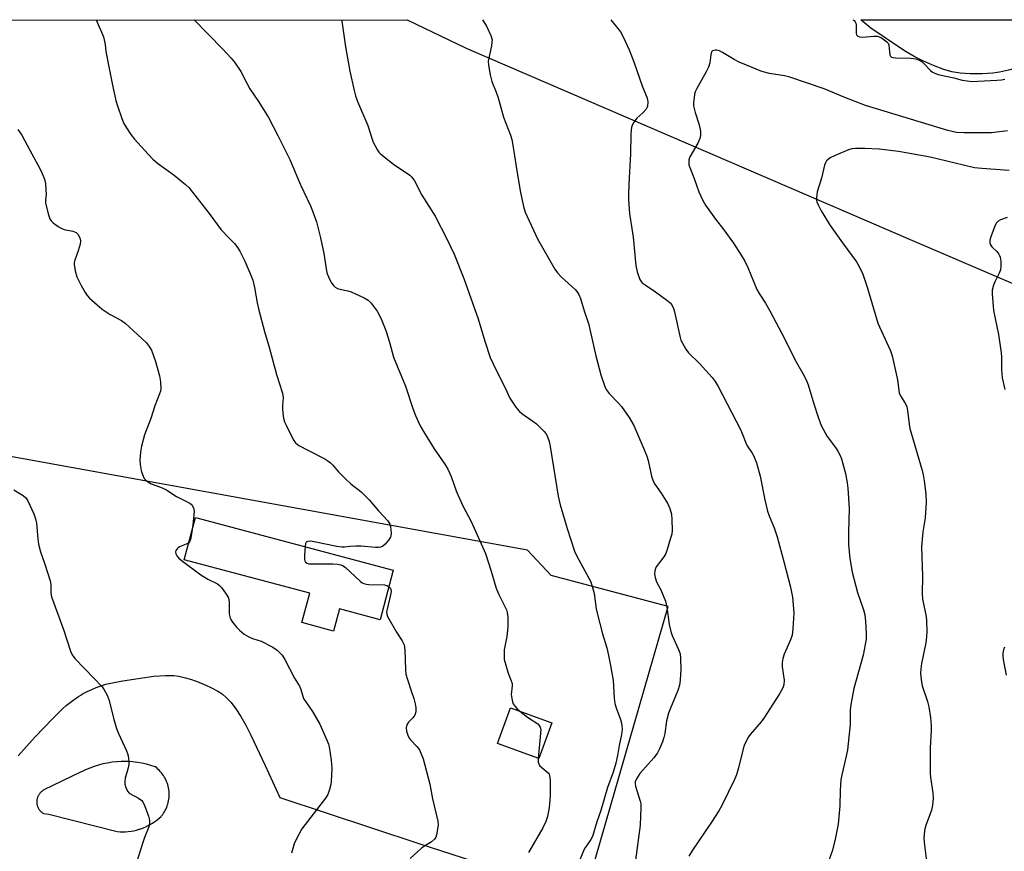
# Model space of a CAD drawing. Units: inches. Extents: x 1201769 to 1207771, y 545455 to 549457.
# Drawn here: x 1203217 to 1203539, y 549184 to 549456 of the extents above; entities that cross this region are included whole.
import ezdxf

# ---------------------------------------------------------------- set-up
doc = ezdxf.new("R2010")
doc.units = ezdxf.units.IN
doc.header["$MEASUREMENT"] = 0
for name, color, linetype in [('BLDG-Footprint', 5, 'Continuous'), ('HYDRO-Water Body', 4, 'Continuous'), ('NTRL-Pasture Land', 2, 'Continuous'), ('TRANS-Road', 130, 'Continuous'), ('Undefined', 1, 'Continuous')]:
    doc.layers.add(name, color=color, linetype=linetype)

msp = doc.modelspace()

# ---------------------------------------------------------------- linework, layer by layer
at = {"layer": 'BLDG-Footprint'}
for points, elevation in [([(1203339.45, 549275.97), (1203335.13, 549259.72), (1203321.81, 549263.27), (1203319.89, 549256.07), (1203309.58, 549258.81), (1203312.15, 549268.44), (1203271.08, 549279.37), (1203274.75, 549293.18)], 453.39), ([(1203391.3, 549226.06), (1203387.02, 549214.35), (1203373.52, 549219.27), (1203377.8, 549230.99)], 450.55)]:
    msp.add_lwpolyline(points, close=True, dxfattribs=dict(at, elevation=elevation))
at = {"layer": 'HYDRO-Water Body'}
msp.add_lwpolyline([(1203535.43, 549438.39), (1203532, 549438.19), (1203528.02, 549438.2), (1203524.78, 549438.42), (1203522.04, 549438.87), (1203519.42, 549439.65), (1203516.08, 549440.9), (1203512.77, 549442.32), (1203509.77, 549443.81), (1203507.16, 549445.33), (1203504.26, 549447.19), (1203495.59, 549453.14), (1203492.33, 549455.87), (1203567.75, 549455.88), (1203565.2, 549452.44), (1203556.24, 549446.27), (1203553.04, 549444.17), (1203549.8, 549442.35), (1203547.23, 549441.26), (1203544.24, 549440.32), (1203540.62, 549439.36), (1203537.69, 549438.72)], close=True, dxfattribs=at)
at = {"layer": 'NTRL-Pasture Land'}
msp.add_lwpolyline([(1203596.91, 549346.13), (1203544.5, 549117.46), (1203399.35, 549160.27), (1203429.28, 549264.07), (1203391.05, 549274.22), (1203383.3, 549282.53), (1203173.88, 549320.42), (1203150.11, 549243.66), (1202901.86, 549329.39), (1202802.35, 549344.99), (1202732.16, 549361.1), (1202694.22, 549379.66), (1202719.58, 549455.68), (1203343.96, 549455.83), (1203363.32, 549446.56), (1203508.42, 549384.07)], close=True, dxfattribs=at)
at = {"layer": 'TRANS-Road'}
msp.add_polyline3d([(1203216.85, 549215.24, 0), (1203219.57, 549218.36, 0), (1203222.34, 549221.43, 0), (1203225.17, 549224.45, 0), (1203228.05, 549227.42, 0), (1203230.98, 549230.33, 0), (1203231.27, 549230.61, 0), (1203232.5, 549231.72, 0), (1203233.77, 549232.76, 0), (1203235.1, 549233.74, 0), (1203236.48, 549234.66, 0), (1203237.24, 549235.11, 0), (1203237.89, 549235.5, 0), (1203239.35, 549236.28, 0), (1203240.84, 549236.99, 0), (1203242.36, 549237.62, 0), (1203243.92, 549238.18, 0), (1203245.5, 549238.66, 0), (1203247.09, 549239.07, 0), (1203248.71, 549239.4, 0), (1203250.35, 549239.65, 0), (1203256.74, 549240.71, 0), (1203261.19, 549241.29, 0), (1203264.95, 549241.56, 0), (1203267.73, 549241.5, 0), (1203269.34, 549241.27, 0), (1203271.47, 549240.78, 0), (1203273.45, 549240.2, 0), (1203275.82, 549239.36, 0), (1203278.16, 549238.4, 0), (1203280.06, 549237.52, 0), (1203282.05, 549236.45, 0), (1203283.48, 549235.54, 0), (1203284.86, 549234.39, 0), (1203286.43, 549232.7, 0), (1203287.96, 549230.68, 0), (1203289.63, 549228.08, 0), (1203291.21, 549225.29, 0), (1203292.87, 549222.06, 0), (1203297.52, 549212.09, 0), (1203302.37, 549201.67, 0), (1203347.75, 549186.59, 0), (1203376.83, 549177.29, 0)], dxfattribs=at)
msp.add_polyline3d([(1203252.77, 549213.38, 0), (1203252.04, 549213.4, 0), (1203250.53, 549213.39, 0), (1203249.02, 549213.31, 0), (1203247.52, 549213.15, 0), (1203246.02, 549212.92, 0), (1203244.54, 549212.62, 0), (1203243.08, 549212.25, 0), (1203241.64, 549211.8, 0), (1203240.22, 549211.28, 0), (1203238.83, 549210.7, 0), (1203237.47, 549210.04, 0), (1203237.22, 549209.92, 0), (1203225.25, 549204.11, 0), (1203225.06, 549204.01, 0), (1203224.88, 549203.89, 0), (1203224.7, 549203.77, 0), (1203224.53, 549203.65, 0), (1203224.37, 549203.51, 0), (1203224.21, 549203.36, 0), (1203224.06, 549203.21, 0), (1203223.92, 549203.05, 0), (1203223.78, 549202.89, 0), (1203223.66, 549202.71, 0), (1203223.54, 549202.53, 0), (1203223.43, 549202.35, 0), (1203223.33, 549202.16, 0), (1203223.24, 549201.97, 0), (1203223.16, 549201.77, 0), (1203223.09, 549201.57, 0), (1203223.03, 549201.36, 0), (1203222.98, 549201.16, 0), (1203222.94, 549200.94, 0), (1203222.91, 549200.73, 0), (1203222.89, 549200.52, 0), (1203222.88, 549200.31, 0), (1203222.88, 549200.09, 0), (1203222.89, 549199.88, 0), (1203222.91, 549199.69, 0), (1203222.94, 549199.48, 0), (1203222.98, 549199.27, 0), (1203223.04, 549199.06, 0), (1203223.1, 549198.86, 0), (1203223.17, 549198.66, 0), (1203223.25, 549198.46, 0), (1203223.34, 549198.27, 0), (1203223.45, 549198.08, 0), (1203223.56, 549197.89, 0), (1203223.68, 549197.72, 0), (1203223.8, 549197.54, 0), (1203223.94, 549197.38, 0), (1203224.08, 549197.22, 0), (1203224.23, 549197.07, 0), (1203224.39, 549196.93, 0), (1203224.56, 549196.79, 0), (1203224.73, 549196.66, 0), (1203224.91, 549196.55, 0), (1203225.09, 549196.43, 0), (1203225.18, 549196.38, 0), (1203226.83, 549196.21, 0), (1203249.21, 549190.5, 0), (1203250.11, 549190.44, 0), (1203251.01, 549190.43, 0), (1203251.91, 549190.45, 0), (1203252.82, 549190.53, 0), (1203253.71, 549190.64, 0), (1203254.6, 549190.8, 0), (1203255.48, 549191.01, 0), (1203256.35, 549191.26, 0), (1203256.61, 549191.34, 0), (1203257.46, 549191.64, 0), (1203258.29, 549191.98, 0), (1203259.11, 549192.37, 0), (1203259.91, 549192.79, 0), (1203260.69, 549193.25, 0), (1203261.44, 549193.76, 0), (1203262.17, 549194.29, 0), (1203262.87, 549194.86, 0), (1203263.54, 549195.47, 0), (1203263.71, 549195.63, 0), (1203264.05, 549196.07, 0), (1203264.36, 549196.52, 0), (1203264.65, 549196.99, 0), (1203264.91, 549197.48, 0), (1203265.15, 549197.97, 0), (1203265.37, 549198.48, 0), (1203265.56, 549199, 0), (1203265.73, 549199.52, 0), (1203265.87, 549200.05, 0), (1203265.98, 549200.6, 0), (1203266.07, 549201.14, 0), (1203266.13, 549201.69, 0), (1203266.16, 549202.24, 0), (1203266.17, 549202.79, 0), (1203266.16, 549203.17, 0), (1203266.12, 549203.72, 0), (1203266.06, 549204.26, 0), (1203265.96, 549204.81, 0), (1203265.84, 549205.35, 0), (1203265.7, 549205.88, 0), (1203265.53, 549206.4, 0), (1203265.33, 549206.92, 0), (1203265.11, 549207.42, 0), (1203264.86, 549207.92, 0), (1203264.59, 549208.4, 0), (1203264.3, 549208.86, 0), (1203263.98, 549209.32, 0), (1203263.64, 549209.75, 0), (1203263.28, 549210.17, 0), (1203262.91, 549210.57, 0), (1203262.51, 549210.95, 0), (1203262.09, 549211.31, 0), (1203261.66, 549211.66, 0), (1203261.64, 549211.67, 0), (1203260.2, 549212.13, 0), (1203258.74, 549212.53, 0), (1203257.27, 549212.85, 0), (1203255.77, 549213.1, 0), (1203254.27, 549213.27, 0)], close=True, dxfattribs=at)
at = {"layer": 'Undefined'}
for points, elevation in [([(1203242.32, 549455.81), (1203244.67, 549450.24), (1203245.26, 549447.74), (1203245.5, 549445.5), (1203245.77, 549443.89), (1203246.39, 549440.99), (1203247.62, 549434.45), (1203248.72, 549429.49), (1203249.23, 549427.78), (1203250.69, 549423.57), (1203251.39, 549422), (1203252.2, 549420.5), (1203253.65, 549418.41), (1203254.85, 549416.84), (1203259.3, 549411.91), (1203260.88, 549410.29), (1203262.36, 549409), (1203267.79, 549405.06), (1203271.52, 549402.06), (1203272.6, 549401.04), (1203279.23, 549392.55), (1203283.12, 549387.17), (1203285.82, 549384.5), (1203287.6, 549382.57), (1203288.51, 549381.44), (1203289.25, 549380.25), (1203290.95, 549376.96), (1203292.91, 549372.42), (1203293.5, 549370.8), (1203294.11, 549368.31), (1203294.97, 549363.3), (1203295.51, 549360.97), (1203297.37, 549354.01), (1203298.88, 549348.8), (1203301.21, 549339.87), (1203303.22, 549333.83), (1203303.39, 549332.45), (1203303.26, 549329.77), (1203303.28, 549328.61), (1203303.49, 549326.34), (1203303.68, 549325.22), (1203303.93, 549324.41), (1203304.4, 549323.36), (1203306.72, 549318.68), (1203307.51, 549317.59), (1203308.6, 549316.76), (1203311.74, 549315.03), (1203317.05, 549312.37), (1203318.01, 549311.75), (1203318.87, 549311.05), (1203319.67, 549310.28), (1203321.49, 549308.15), (1203323.93, 549305.75), (1203325.61, 549304.22), (1203328.91, 549301.59), (1203331.59, 549298.93), (1203334.61, 549295.36), (1203337.61, 549292.05), (1203338.28, 549291.01), (1203338.53, 549290.26), (1203338.68, 549289.16), (1203338.73, 549288.05), (1203338.66, 549287.24), (1203338.49, 549286.73), (1203337.9, 549285.78), (1203336.79, 549284.45), (1203335.94, 549283.75), (1203335.3, 549283.5), (1203334.56, 549283.39), (1203333.68, 549283.4), (1203328.95, 549283.78), (1203327.21, 549283.84), (1203325.26, 549283.75), (1203323.52, 549283.48), (1203322.67, 549283.47), (1203320.97, 549283.73), (1203313.63, 549285.26), (1203312.26, 549285.43), (1203311.56, 549285.37), (1203311.18, 549285.23), (1203310.99, 549285.07), (1203310.77, 549284.66), (1203310.59, 549283.65)], 452), ([(1203274.38, 549455.81), (1203283.66, 549446.33), (1203286.46, 549443.36), (1203287.58, 549442.04), (1203289.6, 549438.95), (1203291.42, 549435.39), (1203292.6, 549433.34), (1203295.4, 549429.13), (1203298.61, 549423.93), (1203301.67, 549417.99), (1203305.57, 549410.14), (1203309.1, 549401.93), (1203312.39, 549395.05), (1203313.19, 549393.13), (1203314.38, 549389.78), (1203315.67, 549384.62), (1203316.72, 549379.46), (1203317.35, 549375.19), (1203317.76, 549373.19), (1203318.25, 549371.83), (1203319.17, 549370.01), (1203319.98, 549368.85), (1203320.41, 549368.48), (1203321.16, 549368.06), (1203321.98, 549367.78), (1203324.56, 549367.29), (1203325.68, 549366.95), (1203329.95, 549364.92), (1203331.22, 549364.19), (1203332.24, 549363.18), (1203334.16, 549360.59), (1203334.74, 549359.59), (1203335.71, 549357.52), (1203337.04, 549354.35), (1203338.2, 549350.51), (1203339.52, 549345.63), (1203343.42, 549336.11), (1203345.79, 549328.81), (1203346.68, 549326.5), (1203348.27, 549323.18), (1203349.64, 549320.72), (1203352.86, 549315.58), (1203356.35, 549310.65), (1203357.33, 549308.97), (1203358.32, 549306.57), (1203359.98, 549301.92), (1203360.63, 549300.33), (1203362.33, 549296.73), (1203364.9, 549291.86), (1203369.59, 549281.36), (1203371.49, 549275.61), (1203372.6, 549271.46), (1203373.06, 549270.08), (1203373.85, 549268.19), (1203375.96, 549264.05), (1203376.43, 549262.99), (1203376.67, 549262.17), (1203376.87, 549260.75), (1203376.92, 549257.47), (1203376.6, 549254.31), (1203375.72, 549249.95), (1203375.66, 549248.21), (1203375.74, 549246.77), (1203376.97, 549242.25), (1203378, 549239.77), (1203378.28, 549238.87), (1203378.33, 549238.11), (1203378.03, 549235.36), (1203378.15, 549234), (1203378.38, 549232.95), (1203378.69, 549232.25), (1203379.27, 549231.4), (1203379.95, 549230.66), (1203380.8, 549229.89)], 450), ([(1203322.56, 549455.83), (1203322.64, 549455.42), (1203323.87, 549447.02), (1203325.2, 549439.04), (1203326.64, 549432.7), (1203327.11, 549431.04), (1203327.76, 549429.18), (1203331.14, 549421.25), (1203332.29, 549417.46), (1203332.9, 549415.87), (1203334.25, 549413.29), (1203334.74, 549412.58), (1203335.14, 549412.15), (1203336.48, 549411.02), (1203339.51, 549408.66), (1203344.88, 549405.06), (1203345.51, 549404.46), (1203346.36, 549403.26), (1203348.78, 549398.57), (1203351.88, 549393.77), (1203353.1, 549391.68), (1203356.9, 549384.31), (1203359.3, 549379.3), (1203362.49, 549371.24), (1203367.21, 549358.07), (1203369.36, 549350.85), (1203371.12, 549345.45), (1203373.11, 549341.29), (1203376.04, 549335.59), (1203377.6, 549332.21), (1203379.49, 549329.27), (1203380.56, 549327.91), (1203381.45, 549327.17), (1203385.1, 549324.7), (1203386.27, 549323.81), (1203388.81, 549321.31), (1203389.37, 549320.63), (1203389.77, 549319.89), (1203390.38, 549318.02), (1203390.77, 549316.35), (1203393.35, 549300.17), (1203394.03, 549297.32), (1203396.29, 549289.6), (1203398.64, 549282.13), (1203399.4, 549280.58), (1203403.38, 549273.39), (1203403.89, 549272.33), (1203404.45, 549270.77), (1203405.12, 549268.34), (1203405.82, 549263.37), (1203406.09, 549261.93), (1203407.88, 549255.16), (1203409.21, 549250.61), (1203409.85, 549248.05), (1203410.48, 549244.85), (1203411.32, 549239.87), (1203411.69, 549234.11), (1203411.89, 549232.43), (1203412.31, 549231.01), (1203413.74, 549227.11), (1203414.06, 549225.96), (1203414.2, 549225.09), (1203414.22, 549223.94), (1203414.09, 549222.2), (1203413.28, 549218.6), (1203412.76, 549215.42), (1203412.2, 549212.89), (1203411.29, 549209.95), (1203409.52, 549204.96), (1203407.25, 549197.42), (1203406.03, 549193.71), (1203404.57, 549188.96), (1203404.07, 549187.91), (1203402.58, 549185.89), (1203402.01, 549184.94), (1203400.16, 549180.56)], 448), ([(1203368.63, 549455.84), (1203369.06, 549455.24), (1203369.97, 549453.75), (1203371.32, 549450.75), (1203371.72, 549449.35), (1203371.71, 549448.5), (1203371.54, 549447.36), (1203370.42, 549442.38), (1203370.54, 549440.97), (1203371.14, 549437.87), (1203371.69, 549435.65), (1203373.05, 549432.25), (1203373.72, 549430.33), (1203375.47, 549424.01), (1203377.74, 549418.12), (1203378.15, 549416.77), (1203378.56, 549414.85), (1203379.57, 549407.94), (1203380.97, 549399.93), (1203382.01, 549394.83), (1203382.56, 549393.01), (1203386.54, 549384.27), (1203392.23, 549374.35), (1203393.1, 549373.19), (1203394.49, 549371.7), (1203398.92, 549367.74), (1203399.48, 549367.07), (1203400.06, 549366.07), (1203400.61, 549364.71), (1203401.83, 549360.75), (1203403.26, 549356.54), (1203403.86, 549354.24), (1203405.66, 549346.01), (1203407.33, 549339.77), (1203408.58, 549335.96), (1203409.08, 549334.98), (1203410.01, 549333.69), (1203413.12, 549330.58), (1203414.06, 549329.46), (1203416.54, 549325.89), (1203418.06, 549323.24), (1203421.37, 549315.67), (1203422.33, 549313.26), (1203422.73, 549311.85), (1203423.91, 549306.69), (1203424.44, 549305.07), (1203424.95, 549304.09), (1203427.06, 549301.11), (1203429.22, 549297.67), (1203429.86, 549296.13), (1203430.35, 549294.27), (1203430.51, 549292.52), (1203430.57, 549288.95), (1203430.46, 549287.78), (1203430.11, 549286.37), (1203429.03, 549282.73), (1203428.54, 549281.36), (1203427.95, 549280.35), (1203425.43, 549277.02), (1203425.17, 549276.5), (1203424.91, 549275.7), (1203424.81, 549274.6), (1203425.01, 549273.51), (1203425.45, 549272.19), (1203426.94, 549269.51), (1203428.44, 549265.79), (1203428.88, 549263.84), (1203429.62, 549258.23), (1203430.14, 549255.93), (1203430.64, 549254.59), (1203432.74, 549250.01), (1203433.23, 549248.62), (1203433.4, 549247.17), (1203433.47, 549243.64), (1203433.29, 549240.05), (1203433.04, 549238.32), (1203432.47, 549236.65), (1203430.05, 549230.88), (1203429.45, 549229.22), (1203428.81, 549226.7), (1203428.19, 549222.6), (1203427.91, 549221.23), (1203427.45, 549219.9), (1203426.44, 549217.51), (1203425.79, 549216.23), (1203424.65, 549214.59), (1203420.08, 549209.46), (1203418.99, 549207.79), (1203418.56, 549206.79), (1203418.5, 549206.18), (1203418.63, 549205.39), (1203420.16, 549200.45), (1203420.34, 549199.6), (1203420.4, 549198.44), (1203420.12, 549192.58), (1203418.6, 549181.13)], 446), ([(1203410.53, 549455.85), (1203413.68, 549451.94), (1203414.63, 549450.26), (1203416.59, 549445.99), (1203418.08, 549442.1), (1203420.88, 549433.89), (1203422.38, 549430.55), (1203422.61, 549429.8), (1203422.69, 549428.97), (1203422.56, 549427.6), (1203422.39, 549427.09), (1203422.12, 549426.63), (1203420.99, 549425.39), (1203419.03, 549423.65), (1203418.48, 549422.98), (1203417.85, 549422.02), (1203417.5, 549421.25), (1203417.36, 549420.71), (1203417.13, 549418.71), (1203417.01, 549412.09), (1203416.52, 549404.23), (1203416.31, 549399.15), (1203416.34, 549397.08), (1203416.64, 549392.38), (1203417.48, 549387.65), (1203417.9, 549384.8), (1203418.79, 549375.51), (1203419.18, 549373.52), (1203420.04, 549371.01), (1203420.46, 549370.27), (1203420.84, 549369.87), (1203421.74, 549369.17), (1203425.13, 549366.91), (1203428.91, 549364.26), (1203430, 549363.36), (1203430.48, 549362.71), (1203431.05, 549361.5), (1203431.39, 549360.42), (1203433.2, 549351.98), (1203433.49, 549351.16), (1203433.99, 549350.16), (1203435.12, 549348.2), (1203435.94, 549347.05), (1203439.6, 549343.46), (1203443.69, 549338.95), (1203444.67, 549337.64), (1203445.63, 549335.95), (1203452.96, 549321.98), (1203453.55, 549320.64), (1203454.66, 549317.62), (1203455.13, 549316.56), (1203455.53, 549315.91), (1203456.71, 549314.44), (1203457.25, 549313.45), (1203458.19, 549311.06), (1203459.43, 549306.66), (1203460.91, 549298.9), (1203461.8, 549295.29), (1203462.34, 549293.7), (1203463.92, 549289.84), (1203464.9, 549286.9), (1203467.23, 549278.36), (1203469.28, 549270.45), (1203469.67, 549268.79), (1203469.95, 549267.15), (1203470.35, 549261.96), (1203470.08, 549256.74), (1203469.81, 549254.76), (1203469.29, 549253.15), (1203467.2, 549248.45), (1203466.81, 549247.12), (1203466.53, 549245.77), (1203466.53, 549244.35), (1203467.23, 549239.97), (1203467.17, 549238.53), (1203466.85, 549237.51), (1203465.74, 549235.55), (1203460.56, 549227.56), (1203459.67, 549226.4), (1203456.12, 549222.21), (1203455.62, 549221.52), (1203455.06, 549220.51), (1203454.2, 549218.68), (1203453.81, 549217.59), (1203452.31, 549211.34), (1203451.66, 549209.09), (1203450.98, 549207.52), (1203446.91, 549199.04), (1203445.93, 549197.27), (1203443.5, 549193.54), (1203437.22, 549184.39), (1203436.05, 549182.44)], 444), ([(1203489.67, 549455.87), (1203490.11, 549455.59), (1203490.49, 549455.2), (1203490.68, 549454.7), (1203490.74, 549454.18), (1203490.78, 549451.41), (1203490.91, 549450.93), (1203491.3, 549450.48), (1203491.87, 549450.25), (1203492.7, 549450.2), (1203496.59, 549450.55), (1203497.76, 549450.5), (1203498.34, 549450.33), (1203499.02, 549449.99), (1203500.75, 549448.65), (1203501.19, 549448.17), (1203501.42, 549447.61), (1203501.76, 549444.45), (1203501.95, 549443.99), (1203502.37, 549443.64), (1203502.85, 549443.49), (1203503.67, 549443.4), (1203508.64, 549443.31), (1203510.29, 549443.09), (1203511.34, 549442.66), (1203512.32, 549442.07), (1203513.02, 549441.45), (1203515.04, 549439.26), (1203515.73, 549438.75), (1203516.68, 549438.28), (1203518, 549437.89), (1203522.72, 549436.85), (1203525.48, 549436.13), (1203528.72, 549435.73), (1203530.57, 549435.75), (1203536.78, 549436.15), (1203538.26, 549436.28), (1203539.39, 549436.47)], 442), ([(1203540.29, 549419.6), (1203536.79, 549419.09), (1203535.06, 549418.92), (1203526.08, 549418.86), (1203523.56, 549419.05), (1203520.78, 549419.69), (1203493.8, 549427.85), (1203487.05, 549430.5), (1203480.29, 549433.31), (1203469.1, 549437.06), (1203467.4, 549437.52), (1203462.49, 549438.34), (1203459.91, 549438.95), (1203454.94, 549440.98), (1203452.58, 549442.03), (1203450.85, 549442.92), (1203447.1, 549445.15), (1203446.05, 549445.66), (1203445.25, 549445.9), (1203444.73, 549445.93), (1203444.23, 549445.85), (1203443.8, 549445.68), (1203443.5, 549445.36), (1203443.22, 549444.36), (1203442.92, 549441.75), (1203442.52, 549440.39), (1203441.73, 549438.81), (1203438.69, 549433.39), (1203438.19, 549432.33), (1203437.95, 549431.5), (1203437.78, 549430.34), (1203437.64, 549428.87), (1203437.64, 549427.7), (1203437.78, 549426.88), (1203438.14, 549425.52), (1203439.46, 549421.51), (1203439.83, 549419.49), (1203439.9, 549418.06), (1203439.66, 549417.01), (1203439.06, 549415.48), (1203436.42, 549411.07), (1203436.12, 549410.04), (1203436.04, 549408.98), (1203436.11, 549408.43), (1203436.36, 549407.6), (1203437.8, 549404.03), (1203439.39, 549399.67), (1203440.65, 549396.76), (1203441.51, 549395.24), (1203444.74, 549390.64), (1203447.48, 549387.22), (1203450.7, 549382.79), (1203453.23, 549378.92), (1203454.38, 549376.97), (1203455.36, 549374.85), (1203458.3, 549367.75), (1203459.09, 549366.36), (1203461.11, 549363.26), (1203462.54, 549360.68), (1203467.51, 549351.41), (1203470.8, 549344.59), (1203473.31, 549340.28), (1203474.42, 549338.19), (1203475.03, 549336.55), (1203476.91, 549330.38), (1203478.35, 549325.96), (1203479.38, 549323.25), (1203481.31, 549319.7), (1203484.01, 549316.06), (1203484.77, 549314.9), (1203485.42, 549313.71), (1203485.93, 549312.35), (1203487.28, 549307.53), (1203487.85, 549304.46), (1203488.07, 549302.76), (1203488.46, 549296.09), (1203488.3, 549288.37), (1203488.32, 549284.32), (1203488.72, 549279.76), (1203489.5, 549275.34), (1203490.66, 549270.69), (1203491.23, 549268.7), (1203493.14, 549262.97), (1203493.57, 549261.36), (1203493.78, 549259.3), (1203494.01, 549255.13), (1203494.03, 549253.36), (1203493.77, 549251.64), (1203493.02, 549248.23), (1203490.04, 549237.26), (1203489.05, 549232.08), (1203488.86, 549230.18), (1203488.81, 549225.51), (1203487.93, 549217.19), (1203487.56, 549215.15), (1203486.09, 549209.09), (1203485.81, 549207.38), (1203485.54, 549204), (1203485.45, 549198.93), (1203484.86, 549192.89), (1203483.81, 549187.44), (1203482.88, 549184.09), (1203481.28, 549179.53)], 442), ([(1203216.65, 549419.99), (1203218.03, 549418.16), (1203220.6, 549413.22), (1203224.03, 549406.98), (1203224.65, 549405.64), (1203225.38, 549403.72), (1203225.73, 549402.31), (1203225.9, 549400.27), (1203225.92, 549398.81), (1203225.72, 549396.88), (1203225.77, 549396.04), (1203226.61, 549392.38), (1203227.16, 549390.78), (1203227.64, 549390.11), (1203228.27, 549389.54), (1203229.88, 549388.32), (1203230.84, 549387.72), (1203231.88, 549387.34), (1203234.69, 549386.72), (1203235.73, 549386.32), (1203236.3, 549385.8), (1203236.93, 549384.62), (1203237.19, 549383.59), (1203237.08, 549382.5), (1203236.45, 549380.33), (1203235.29, 549377.27), (1203235.11, 549376.42), (1203235.11, 549375.86), (1203235.47, 549373.85), (1203236.04, 549371.88), (1203237.37, 549369.01), (1203238.66, 549366.68), (1203239.31, 549365.69), (1203240.08, 549364.85), (1203244.3, 549361.31), (1203246.84, 549359.58), (1203250.58, 549357.59), (1203251.83, 549356.71), (1203258.64, 549350.37), (1203259.68, 549349.09), (1203260.36, 549347.89), (1203261.71, 549344.11), (1203262.98, 549339.5), (1203263.35, 549337.5), (1203263.45, 549335.28), (1203263.31, 549334.46), (1203263.05, 549333.65), (1203261.53, 549329.62), (1203260.19, 549325.56), (1203258.14, 549320.18), (1203257.08, 549316.53), (1203256.76, 549314.52), (1203256.57, 549311.92), (1203256.66, 549310.48), (1203256.98, 549308.5), (1203257.43, 549307.18), (1203258.03, 549305.95), (1203258.53, 549305.33), (1203259.15, 549304.83), (1203260.33, 549304.16), (1203263.39, 549303.08), (1203265.11, 549302.3), (1203268.61, 549300.08), (1203272.67, 549297.96), (1203273.33, 549297.51), (1203273.68, 549297.15), (1203274.16, 549296.3), (1203274.3, 549295.21), (1203274.06, 549291.74), (1203273.69, 549289.17)], 454), ([(1203540.76, 549406.55), (1203531.9, 549407.21), (1203529.42, 549407.51), (1203525.82, 549408.3), (1203514.92, 549410.91), (1203504.62, 549412.76), (1203498.26, 549413.6), (1203493.56, 549413.81), (1203490.52, 549413.77), (1203489.39, 549413.66), (1203488.28, 549413.35), (1203483.93, 549411.47), (1203482.33, 549410.7), (1203481.6, 549410.23), (1203481.08, 549409.73), (1203480.71, 549409.12), (1203480.43, 549408.3), (1203479.4, 549404.05), (1203478.08, 549399.67), (1203477.84, 549397.7), (1203477.85, 549396.88), (1203477.95, 549396.37), (1203478.44, 549395.2), (1203479.38, 549393.41), (1203482.32, 549388.62), (1203486.3, 549382.94), (1203490.91, 549376.7), (1203491.75, 549375.25), (1203492.92, 549372.73), (1203494.48, 549368.1), (1203497.89, 549356.69), (1203501.97, 549347.65), (1203502.6, 549345.99), (1203504.28, 549338.22), (1203504.86, 549333.91), (1203505.22, 549332.95), (1203506.89, 549330.36), (1203507.36, 549329.32), (1203507.6, 549328.17), (1203508.12, 549323.72), (1203508.37, 549322.22), (1203512.38, 549308.53), (1203512.72, 549307.12), (1203513.03, 549305.14), (1203513.59, 549300.89), (1203513.69, 549298.13), (1203513.35, 549293.08), (1203512.57, 549288.44), (1203512.18, 549283.55), (1203512.48, 549274.03), (1203512.32, 549268.19), (1203512.51, 549266.49), (1203513.68, 549260.86), (1203513.78, 549259.42), (1203513.83, 549255.87), (1203513.74, 549254.18), (1203513.5, 549252.26), (1203512.09, 549245.42), (1203511.9, 549243.67), (1203511.85, 549242.21), (1203512.04, 549240.17), (1203512.39, 549238.14), (1203514.08, 549232.98), (1203514.56, 549231.27), (1203515.05, 549227.75), (1203515.31, 549225.14), (1203515.3, 549223.58), (1203515.01, 549217.85), (1203514.98, 549209.59), (1203515.1, 549208.14), (1203515.84, 549203.21), (1203515.9, 549201.49), (1203515.68, 549199.2), (1203515.38, 549197.51), (1203513.7, 549192.82), (1203513.27, 549191.43), (1203513.04, 549189.79), (1203512.94, 549188.13), (1203513.09, 549186.1), (1203514.25, 549177.41)], 440), ([(1203540.19, 549391.26), (1203537.99, 549390.43), (1203537.25, 549390.02), (1203536.66, 549389.45), (1203536.24, 549388.73), (1203534.83, 549384.89), (1203534.51, 549383.79), (1203534.44, 549382.99), (1203534.66, 549382.25), (1203535.1, 549381.6), (1203536.72, 549380.09), (1203537.41, 549379.27), (1203537.66, 549378.81), (1203537.83, 549378.3), (1203538.02, 549376.93), (1203538.09, 549375.24), (1203537.94, 549374.14), (1203537.53, 549373.07), (1203536.13, 549370.17), (1203535.7, 549369.09), (1203535.25, 549367.43), (1203535.19, 549366.3), (1203535.7, 549360.87), (1203537.29, 549353.01), (1203538.16, 549347.03), (1203538.26, 549345.58), (1203538.25, 549341.43), (1203538.47, 549338.83), (1203539.4, 549334.96)], 438), ([(1203215.42, 549302.24), (1203218.47, 549300.33), (1203219.35, 549299.58), (1203219.96, 549298.63), (1203221.9, 549294.39), (1203222.51, 549292.77), (1203222.75, 549291.31), (1203223.19, 549286.23), (1203223.47, 549284.5), (1203224.09, 549281.97), (1203225.49, 549277.95), (1203227.28, 549272.44), (1203227.44, 549271.3), (1203227.51, 549268.39), (1203227.71, 549267.25), (1203231.64, 549256.53), (1203233.89, 549249.5), (1203234.48, 549248.24), (1203235.34, 549247.11), (1203241.59, 549240.68), (1203244.24, 549237.84), (1203244.93, 549236.88), (1203245.91, 549235.06), (1203246.53, 549233.4), (1203247.93, 549227.58), (1203248.91, 549224.2), (1203249.6, 549222.56), (1203252.27, 549216.91), (1203252.6, 549216.09), (1203252.82, 549215.26), (1203253.03, 549213.58), (1203252.99, 549212.46), (1203252.76, 549211.34), (1203251.84, 549207.99), (1203251.66, 549206.88), (1203251.72, 549206.05), (1203252.02, 549204.96), (1203252.58, 549203.69), (1203253.09, 549203.11), (1203256.2, 549201.46), (1203257.25, 549200.63), (1203257.58, 549200.17), (1203257.96, 549199.4), (1203259.44, 549195.53), (1203259.67, 549194.69), (1203259.74, 549194.12), (1203259.69, 549193.26), (1203259.48, 549192.12), (1203258.15, 549188.59), (1203257.6, 549186.93), (1203255.76, 549181.06)], 456), ([(1203273.69, 549289.17), (1203273.1, 549285.95), (1203272.8, 549285.2), (1203272.55, 549284.9)], 454), ([(1203272.55, 549284.9), (1203271.77, 549284.42), (1203269.59, 549283.55), (1203269.11, 549283.26), (1203268.76, 549282.94), (1203268.38, 549282.37), (1203268.26, 549281.92), (1203268.34, 549281.26), (1203268.66, 549280.6), (1203269.22, 549279.97), (1203270.1, 549279.2), (1203276.5, 549274.47), (1203278.8, 549273.01), (1203281.93, 549271.44), (1203282.65, 549270.95), (1203283.26, 549270.32), (1203284.85, 549268.17), (1203285.53, 549266.9), (1203285.74, 549265.55), (1203285.84, 549261.64), (1203286.08, 549260.35), (1203286.45, 549259.62), (1203286.93, 549258.94), (1203288.35, 549257.17), (1203289.12, 549256.33), (1203290.72, 549255.07), (1203292.2, 549254.14), (1203293.39, 549253.67), (1203296.2, 549252.77), (1203300.11, 549250.83), (1203301.48, 549249.8), (1203303.08, 549248.17), (1203303.94, 549246.81), (1203307.14, 549240.68), (1203308.82, 549238.08), (1203309.14, 549237.29), (1203309.82, 549234.77), (1203310.14, 549233.96), (1203313, 549229.8), (1203315.45, 549225.59), (1203317.86, 549220.16), (1203318.29, 549219.05), (1203318.52, 549218.19), (1203319.14, 549213.85), (1203319.32, 549211.23), (1203319.17, 549206.77), (1203319.05, 549205.94), (1203318.64, 549204.25), (1203318.06, 549202.61), (1203317.29, 549201.39), (1203309.55, 549191.36), (1203307.91, 549188.39), (1203307.09, 549186.56), (1203306.12, 549183.46)], 454), ([(1203310.59, 549283.65), (1203310.44, 549280.88), (1203310.47, 549279.43), (1203310.58, 549279), (1203310.77, 549278.62), (1203311.3, 549278.21), (1203311.81, 549278.07), (1203312.65, 549278), (1203319.71, 549278.02), (1203321.18, 549277.88), (1203322.33, 549277.67), (1203323.11, 549277.35), (1203323.82, 549276.85), (1203328.61, 549272.37), (1203329.3, 549271.83), (1203329.79, 549271.56), (1203330.58, 549271.36), (1203331.43, 549271.29), (1203336.59, 549271.18), (1203337.36, 549270.93), (1203338, 549270.52)], 452), ([(1203338, 549270.52), (1203338.4, 549270.15), (1203338.65, 549269.74), (1203338.72, 549269.01), (1203338.54, 549267.92), (1203337.41, 549263.19), (1203337.28, 549262.36), (1203337.29, 549261.56), (1203337.55, 549260.77), (1203337.95, 549260), (1203340.53, 549255.7), (1203342.39, 549252.81), (1203343.01, 549251.56), (1203343.25, 549249.92), (1203343.39, 549243.45), (1203343.55, 549242.01), (1203344.05, 549240.2), (1203345.34, 549236.5), (1203346.11, 549233.99), (1203346.57, 549232.31), (1203346.81, 549230.96), (1203346.82, 549229.64), (1203346.44, 549228.59), (1203345.83, 549227.65), (1203344.42, 549226.32), (1203343.84, 549225.41), (1203343.68, 549224.38), (1203343.78, 549223.29), (1203344.2, 549222.02), (1203344.69, 549221.06), (1203345.19, 549220.41), (1203347.11, 549218.33), (1203347.98, 549217.2), (1203348.48, 549216.19), (1203349.17, 549214.32), (1203351.38, 549206.01), (1203352.24, 549201.27), (1203353.98, 549193.97), (1203354.08, 549192.58), (1203353.57, 549189.48), (1203353.34, 549188.68), (1203352.96, 549188.01), (1203351.99, 549187.2), (1203349.6, 549185.78), (1203348.67, 549185.08), (1203344.93, 549181.76)], 452), ([(1203539.22, 549250.8), (1203538.95, 549249.96), (1203538.74, 549248.79), (1203538.74, 549247.93), (1203538.89, 549246.78), (1203539.81, 549241.63)], 438), ([(1203380.8, 549229.89), (1203383.3, 549227.89), (1203386.7, 549225.71), (1203387.18, 549225.24), (1203387.52, 549224.66), (1203387.65, 549223.86), (1203387.61, 549222.72), (1203386.76, 549214.45)], 450), ([(1203386.76, 549214.45), (1203386.86, 549213.16), (1203387.02, 549212.63), (1203387.3, 549212.16), (1203388.07, 549211.32), (1203390.07, 549209.72), (1203390.39, 549209.3), (1203390.57, 549208.81), (1203390.7, 549207.4), (1203390.72, 549202.37), (1203390.67, 549200.93), (1203390.44, 549198.44), (1203389.87, 549195.42), (1203389.37, 549193.81), (1203388.29, 549191.79), (1203383.6, 549183.64)], 450)]:
    msp.add_lwpolyline(points, dxfattribs=dict(at, elevation=elevation))

doc.saveas('drawing.dxf')
